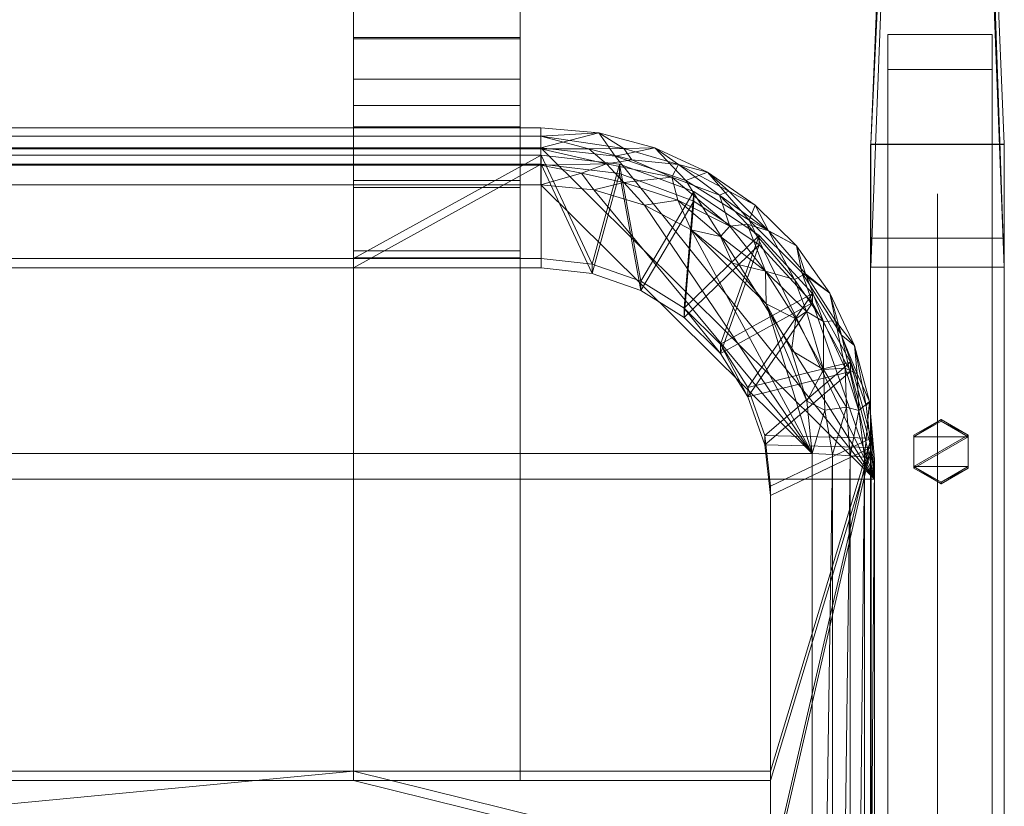
# Model space of a CAD drawing. Units: millimetres. Extents: x -16 to 456, y 115 to 732.
# Drawn here: x 220 to 456, y 379 to 568 of the extents above; entities that cross this region are included whole.
import ezdxf

# ---------------------------------------------------------------- set-up
doc = ezdxf.new("R2010")
doc.units = ezdxf.units.MM
doc.layers.add('I-FURN', color=30, linetype='Continuous', lineweight=5)

# ---------------------------------------------------------------- blocks, each defined once
blk = doc.blocks.new('FamilyGeomCombination_54648-_3D_')
at = {"layer": 'I-FURN', "lineweight": 9}
mesh = blk.add_polyface(dxfattribs=at)
corners = [(95, 536.98, 350.03), (95, 541.78, 404.82), (345, 541.78, 404.82), (345, 536.98, 350.03)]
mesh.append_faces([[corners[k] for k in face] for face in [(0, 1, 2, 3)]])
mesh = blk.add_polyface(dxfattribs=at)
corners = [(345, 528.14, 421.07), (345, 532.81, 418.24), (345, 536.76, 414.46), (345, 539.79, 409.91), (345, 541.78, 404.82), (95, 541.78, 404.82), (95, 539.79, 409.91), (95, 536.76, 414.46), (95, 532.81, 418.24), (95, 528.14, 421.07)]
mesh.append_faces([[corners[k] for k in face] for face in [(5, 6, 3, 4)]], dxfattribs={"vtx1": -1})
mesh.append_faces([[corners[k] for k in face] for face in [(2, 3, 6, 7), (7, 8, 1, 2)]], dxfattribs={"vtx1": -1, "vtx3": -1})
mesh.append_faces([[corners[k] for k in face] for face in [(8, 9, 0, 1)]], dxfattribs={"vtx3": -1})
mesh = blk.add_polyface(dxfattribs=at)
corners = [(425, 457.59, 356.98), (423, 475.26, 355.43), (417.08, 492.04, 353.96), (407.55, 507.09, 352.65), (394.88, 519.66, 351.55), (379.71, 529.12, 350.72), (362.8, 534.99, 350.21), (345, 536.98, 350.03), (345, 541.78, 404.82), (358.87, 540.57, 404.91), (372.32, 537.01, 405.24), (384.94, 531.17, 405.74), (396.37, 523.25, 406.44), (406.24, 513.47, 407.29), (414.25, 502.14, 408.28), (420.16, 489.58, 409.39), (423.78, 476.2, 410.55), (425, 462.38, 411.77)]
mesh.append_faces([[corners[k] for k in face] for face in [(0, 16, 17)]], dxfattribs={"vtx0": -1})
mesh.append_faces([[corners[k] for k in face] for face in [(5, 11, 4), (4, 13, 3)]], dxfattribs={"vtx0": -1, "vtx1": -1})
mesh.append_faces([[corners[k] for k in face] for face in [(10, 5, 6), (6, 9, 10), (4, 11, 12), (3, 13, 14), (2, 14, 15)]], dxfattribs={"vtx0": -1, "vtx2": -1})
mesh.append_faces([[corners[k] for k in face] for face in [(6, 7, 9), (10, 11, 5), (12, 13, 4), (2, 3, 14), (1, 2, 15), (0, 1, 16), (15, 16, 1)]], dxfattribs={"vtx1": -1, "vtx2": -1})
mesh.append_faces([[corners[k] for k in face] for face in [(7, 8, 9)]], dxfattribs={"vtx2": -1})
mesh = blk.add_polyface(dxfattribs=at)
corners = [(410, 463.69, 426.71), (414.9, 463.48, 424.3), (419.16, 463.18, 420.89), (422.58, 462.81, 416.65), (425, 462.38, 411.77), (423.78, 476.2, 410.55), (420.16, 489.58, 409.39), (414.25, 502.14, 408.28), (406.24, 513.47, 407.29), (396.37, 523.25, 406.44), (384.94, 531.17, 405.74), (372.32, 537.01, 405.24), (358.87, 540.57, 404.91), (345, 541.78, 404.82), (345, 539.79, 409.91), (345, 536.76, 414.46), (345, 532.81, 418.24), (345, 528.14, 421.07), (357.66, 526.9, 421.18), (369.83, 523.26, 421.5), (381.05, 517.32, 422.02), (390.91, 509.32, 422.72), (399, 499.56, 423.57), (405.03, 488.41, 424.55), (408.74, 476.3, 425.61), (405.81, 505.45, 417.1), (376.38, 529.92, 414.98), (417.92, 484.21, 417.01), (390.26, 518.24, 418.43), (364.9, 536.83, 410.82), (399.52, 517.06, 412.54), (412.75, 483.87, 421.9), (360.68, 533.17, 416.6), (415.58, 495.51, 413.24), (377.78, 524.47, 419.11), (398.8, 507.4, 420.6), (377.97, 532.96, 409.73), (406.08, 495.98, 421.83), (420.77, 482.84, 413.42), (421.18, 474.06, 416.52), (418.23, 474.85, 419.86), (364.86, 528.63, 419.4), (354.7, 530.89, 419.18), (412.71, 495.36, 417.06), (387.84, 525.62, 412.98), (390.02, 526.58, 409.33), (408.63, 497.76, 419.4), (394.4, 518.65, 415.55), (388.02, 515.69, 420.88), (413.09, 474.13, 423.96), (356.48, 536.72, 413.47), (366.76, 534.06, 414.1), (408.4, 506.81, 413.15)]
mesh.append_faces([[corners[k] for k in face] for face in [(8, 52, 7), (22, 35, 21), (12, 29, 11), (7, 33, 6), (24, 31, 23), (19, 41, 18), (17, 42, 16), (21, 48, 20), (3, 39, 2), (2, 40, 1), (18, 42, 17), (1, 49, 0), (15, 50, 14)]], dxfattribs={"vtx0": -1, "vtx1": -1})
mesh.append_faces([[corners[k] for k in face] for face in [(51, 50, 32), (6, 33, 38), (40, 39, 27), (39, 38, 27), (25, 52, 30), (25, 35, 46), (33, 7, 52), (44, 30, 45), (35, 48, 21), (36, 11, 29), (41, 34, 26), (34, 28, 26), (40, 2, 39), (41, 19, 34), (26, 44, 36), (37, 35, 22), (49, 31, 24), (26, 28, 44), (27, 33, 43), (50, 15, 32), (29, 12, 14), (49, 1, 40), (48, 28, 34), (35, 25, 47), (42, 41, 32), (29, 14, 50), (46, 43, 25), (43, 52, 25), (26, 36, 51), (28, 35, 47), (37, 23, 31), (3, 5, 39), (27, 38, 33), (38, 39, 5), (40, 27, 31), (18, 41, 42), (26, 32, 41), (16, 42, 32), (43, 31, 27), (37, 31, 46), (45, 10, 36), (30, 44, 47), (9, 45, 30), (44, 45, 36), (43, 46, 31), (37, 46, 35), (30, 47, 25), (47, 44, 28), (20, 48, 34), (28, 48, 35), (31, 49, 40), (29, 50, 51), (29, 51, 36), (26, 51, 32), (30, 52, 8), (33, 52, 43)]], dxfattribs={"vtx0": -1, "vtx1": -1, "vtx2": -1})
mesh.append_faces([[corners[k] for k in face] for face in [(38, 5, 6), (49, 24, 0), (32, 15, 16), (45, 9, 10)]], dxfattribs={"vtx0": -1, "vtx2": -1})
mesh.append_faces([[corners[k] for k in face] for face in [(4, 5, 3)]], dxfattribs={"vtx1": -1})
mesh.append_faces([[corners[k] for k in face] for face in [(10, 11, 36), (8, 9, 30), (22, 23, 37), (19, 20, 34)]], dxfattribs={"vtx1": -1, "vtx2": -1})
mesh.append_faces([[corners[k] for k in face] for face in [(12, 13, 14)]], dxfattribs={"vtx2": -1})
mesh = blk.add_polyface(dxfattribs=at)
corners = [(15, 457.59, 356.98), (17.01, 475.26, 355.43), (22.93, 492.04, 353.96), (32.46, 507.09, 352.65), (45.12, 519.66, 351.55), (60.29, 529.12, 350.72), (77.2, 534.99, 350.21), (95, 536.98, 350.03), (345, 536.98, 350.03), (362.8, 534.99, 350.21), (379.71, 529.12, 350.72), (394.88, 519.66, 351.55), (407.55, 507.09, 352.65), (417.08, 492.04, 353.96), (423, 475.26, 355.43), (425, 457.59, 356.98), (425, 115.21, 386.93), (15, 115.21, 386.93)]
mesh.append_faces([[corners[k] for k in face] for face in [(0, 15, 16, 17), (2, 0, 1)]], dxfattribs={"vtx0": -1})
mesh.append_faces([[corners[k] for k in face] for face in [(5, 0, 4), (6, 0, 5), (4, 0, 3)]], dxfattribs={"vtx0": -1, "vtx1": -1})
mesh.append_faces([[corners[k] for k in face] for face in [(15, 9, 10), (15, 11, 12), (15, 12, 13)]], dxfattribs={"vtx0": -1, "vtx2": -1})
mesh.append_faces([[corners[k] for k in face] for face in [(0, 7, 8, 15)]], dxfattribs={"vtx0": -1, "vtx2": -1, "vtx3": -1})
mesh.append_faces([[corners[k] for k in face] for face in [(10, 11, 15), (8, 9, 15), (6, 7, 0), (2, 3, 0)]], dxfattribs={"vtx1": -1, "vtx2": -1})
mesh.append_faces([[corners[k] for k in face] for face in [(13, 14, 15)]], dxfattribs={"vtx2": -1})
mesh = blk.add_polyface(dxfattribs=at)
corners = [(410, 463.69, 426.71), (408.74, 476.3, 425.61), (405.03, 488.41, 424.55), (399, 499.56, 423.57), (390.91, 509.32, 422.72), (381.05, 517.32, 422.02), (369.83, 523.26, 421.5), (357.66, 526.9, 421.18), (345, 528.14, 421.07), (95, 528.14, 421.07), (82.35, 526.9, 421.18), (70.18, 523.26, 421.5), (58.95, 517.32, 422.02), (49.1, 509.32, 422.72), (41, 499.56, 423.57), (34.97, 488.41, 424.55), (31.26, 476.3, 425.61), (30, 463.69, 426.71), (30, 136.26, 455.36), (410, 136.26, 455.36)]
mesh.append_faces([[corners[k] for k in face] for face in [(11, 17, 10), (7, 0, 6), (6, 0, 5), (17, 14, 16)]], dxfattribs={"vtx0": -1, "vtx1": -1})
mesh.append_faces([[corners[k] for k in face] for face in [(5, 0, 3), (12, 14, 17)]], dxfattribs={"vtx0": -1, "vtx1": -1, "vtx2": -1})
mesh.append_faces([[corners[k] for k in face] for face in [(17, 9, 10), (17, 11, 12), (0, 7, 8), (3, 0, 1)]], dxfattribs={"vtx0": -1, "vtx2": -1})
mesh.append_faces([[corners[k] for k in face] for face in [(0, 8, 9, 17)]], dxfattribs={"vtx0": -1, "vtx2": -1, "vtx3": -1})
mesh.append_faces([[corners[k] for k in face] for face in [(4, 5, 3), (2, 3, 1)]], dxfattribs={"vtx1": -1})
mesh.append_faces([[corners[k] for k in face] for face in [(12, 13, 14), (14, 15, 16)]], dxfattribs={"vtx2": -1})
mesh.append_faces([[corners[k] for k in face] for face in [(17, 18, 19, 0)]], dxfattribs={"vtx3": -1})
mesh = blk.add_polyface(dxfattribs=at)
corners = [(425, 462.38, 411.77), (422.58, 462.81, 416.65), (419.16, 463.18, 420.89), (414.9, 463.48, 424.3), (410, 463.69, 426.71), (410, 136.26, 455.36), (414.9, 131.16, 453.37), (419.16, 126.62, 450.34), (422.58, 122.84, 446.39), (425, 120.01, 441.72)]
mesh.append_faces([[corners[k] for k in face] for face in [(0, 8, 9)]], dxfattribs={"vtx0": -1})
mesh.append_faces([[corners[k] for k in face] for face in [(8, 1, 7), (3, 6, 2), (6, 3, 5)]], dxfattribs={"vtx0": -1, "vtx1": -1})
mesh.append_faces([[corners[k] for k in face] for face in [(2, 6, 7)]], dxfattribs={"vtx0": -1, "vtx2": -1})
mesh.append_faces([[corners[k] for k in face] for face in [(0, 1, 8), (1, 2, 7)]], dxfattribs={"vtx1": -1, "vtx2": -1})
mesh.append_faces([[corners[k] for k in face] for face in [(3, 4, 5)]], dxfattribs={"vtx2": -1})
mesh = blk.add_polyface(dxfattribs=at)
corners = [(425, 457.59, 356.98), (425, 462.38, 411.77), (425, 120.01, 441.72), (425, 115.21, 386.93)]
mesh.append_faces([[corners[k] for k in face] for face in [(0, 1, 2, 3)]])

msp = doc.modelspace()

# ---------------------------------------------------------------- linework, layer by layer
at = {"layer": 'I-FURN', "lineweight": 9}
msp.add_line((440.08, 525.98, 347.44), (440.08, 156.33, 378.71), dxfattribs=at)

# ---------------------------------------------------------------- block references
msp.add_blockref('FamilyGeomCombination_54648-_3D_', (0, 0), dxfattribs=at)

# ---------------------------------------------------------------- meshes
mesh = msp.add_polyface(dxfattribs=at)
corners = [(430.08, 663.63, -0.03), (424.08, 508.41, 347.6), (424.08, 537.83, 360.19), (430.08, 682.02, 7.83)]
mesh.append_faces([[corners[k] for k in face] for face in [(0, 1, 2), (2, 3, 0)]], dxfattribs={"vtx2": -1})
mesh = msp.add_polyface(dxfattribs=at)
corners = [(430.08, 682.02, 7.83), (424.08, 537.83, 360.19), (456.08, 537.83, 360.19), (450.08, 682.02, 7.83)]
mesh.append_faces([[corners[k] for k in face] for face in [(0, 1, 2, 3)]])
mesh = msp.add_polyface(dxfattribs=at)
corners = [(450.08, 682.02, 7.83), (456.08, 537.83, 360.19), (456.08, 508.41, 347.6), (450.08, 663.63, -0.03)]
mesh.append_faces([[corners[k] for k in face] for face in [(0, 1, 2), (2, 3, 0)]], dxfattribs={"vtx2": -1})
mesh = msp.add_polyface(dxfattribs=at)
corners = [(450.08, 663.63, -0.03), (456.08, 508.41, 347.6), (424.08, 508.41, 347.6), (430.08, 663.63, -0.03)]
mesh.append_faces([[corners[k] for k in face] for face in [(0, 1, 2, 3)]])
mesh = msp.add_polyface(dxfattribs=at)
corners = [(300.04, 585.44, 429.34), (300.04, 604.77, 424.23), (300.04, 594.7, 386.09), (300.04, 587.89, 368.79), (300.04, 577.27, 353.53), (300.04, 563.42, 341.13), (300.04, 547.08, 332.26), (300.04, 529.16, 327.41), (300.04, 510.61, 326.81), (300.04, 512.3, 346.74), (300.04, 527.48, 347.39), (300.04, 542.01, 351.83), (300.04, 553.46, 358.61), (300.04, 563.13, 367.75), (300.04, 570.56, 378.79), (300.04, 575.36, 391.2)]
mesh.append_faces([[corners[k] for k in face] for face in [(2, 15, 0, 1)]], dxfattribs={"vtx0": -1})
mesh.append_faces([[corners[k] for k in face] for face in [(6, 7, 10, 11), (5, 6, 11, 12), (4, 5, 12, 13), (13, 14, 3, 4), (14, 15, 2, 3)]], dxfattribs={"vtx1": -1, "vtx3": -1})
mesh.append_faces([[corners[k] for k in face] for face in [(7, 8, 9, 10)]], dxfattribs={"vtx3": -1})
mesh = msp.add_polyface(dxfattribs=at)
corners = [(340.04, 585.44, 429.34), (340.04, 575.36, 391.2), (340.04, 570.56, 378.79), (340.04, 563.13, 367.75), (340.04, 553.46, 358.61), (340.04, 542.01, 351.83), (340.04, 527.48, 347.39), (340.04, 512.3, 346.74), (340.04, 510.61, 326.81), (340.04, 529.16, 327.41), (340.04, 547.08, 332.26), (340.04, 563.42, 341.13), (340.04, 577.27, 353.53), (340.04, 587.89, 368.79), (340.04, 594.7, 386.09), (340.04, 604.77, 424.23)]
mesh.append_faces([[corners[k] for k in face] for face in [(9, 6, 7, 8)]], dxfattribs={"vtx0": -1})
mesh.append_faces([[corners[k] for k in face] for face in [(6, 9, 10, 5), (11, 4, 5, 10), (4, 11, 12)]], dxfattribs={"vtx0": -1, "vtx2": -1})
mesh.append_faces([[corners[k] for k in face] for face in [(0, 1, 14, 15)]], dxfattribs={"vtx1": -1})
mesh.append_faces([[corners[k] for k in face] for face in [(1, 2, 14)]], dxfattribs={"vtx1": -1, "vtx2": -1})
mesh.append_faces([[corners[k] for k in face] for face in [(2, 3, 13, 14), (12, 13, 3, 4)]], dxfattribs={"vtx1": -1, "vtx3": -1})
mesh = msp.add_polyface(dxfattribs=at)
corners = [(340.04, 594.7, 386.09), (340.04, 587.89, 368.79), (340.04, 577.27, 353.53), (340.04, 563.42, 341.13), (340.04, 547.08, 332.26), (300.04, 547.08, 332.26), (300.04, 563.42, 341.13), (300.04, 577.27, 353.53), (300.04, 587.89, 368.79), (300.04, 594.7, 386.09)]
mesh.append_faces([[corners[k] for k in face] for face in [(5, 6, 3, 4), (0, 1, 8, 9)]], dxfattribs={"vtx1": -1})
mesh.append_faces([[corners[k] for k in face] for face in [(2, 3, 6, 7), (7, 8, 1, 2)]], dxfattribs={"vtx1": -1, "vtx3": -1})
mesh = msp.add_polyface(dxfattribs=at)
corners = [(340.04, 542.01, 351.83), (340.04, 553.46, 358.61), (340.04, 563.13, 367.75), (340.04, 570.56, 378.79), (340.04, 575.36, 391.2), (300.04, 575.36, 391.2), (300.04, 570.56, 378.79), (300.04, 563.13, 367.75), (300.04, 553.46, 358.61), (300.04, 542.01, 351.83)]
mesh.append_faces([[corners[k] for k in face] for face in [(0, 1, 8, 9)]], dxfattribs={"vtx1": -1})
mesh.append_faces([[corners[k] for k in face] for face in [(2, 3, 6, 7), (7, 8, 1, 2)]], dxfattribs={"vtx1": -1, "vtx3": -1})
mesh.append_faces([[corners[k] for k in face] for face in [(3, 4, 5, 6)]], dxfattribs={"vtx3": -1})
mesh = msp.add_polyface(dxfattribs=at)
corners = [(428.17, 564.15, 222.29), (428.17, 177.08, 255.01), (428.17, 178.6, 272.95), (428.17, 555.76, 241.06)]
mesh.append_faces([[corners[k] for k in face] for face in [(0, 1, 2, 3)]])
mesh = msp.add_polyface(dxfattribs=at)
corners = [(453.17, 177.08, 255.01), (428.17, 177.08, 255.01), (428.17, 564.15, 222.29), (453.17, 564.15, 222.29)]
mesh.append_faces([[corners[k] for k in face] for face in [(0, 1, 2, 3)]])
mesh = msp.add_polyface(dxfattribs=at)
corners = [(453.17, 564.15, 222.29), (428.17, 564.15, 222.29), (428.17, 555.76, 241.06), (453.17, 555.76, 241.06)]
mesh.append_faces([[corners[k] for k in face] for face in [(0, 1, 2, 3)]])
mesh = msp.add_polyface(dxfattribs=at)
corners = [(453.17, 178.6, 272.95), (453.17, 177.08, 255.01), (453.17, 564.15, 222.29), (453.17, 555.76, 241.06)]
mesh.append_faces([[corners[k] for k in face] for face in [(0, 1, 2, 3)]])
mesh = msp.add_polyface(dxfattribs=at)
corners = [(453.17, 555.76, 241.06), (428.17, 555.76, 241.06), (428.17, 178.6, 272.95), (453.17, 178.6, 272.95)]
mesh.append_faces([[corners[k] for k in face] for face in [(0, 1, 2, 3)]])
mesh = msp.add_polyface(dxfattribs=at)
corners = [(340.04, 547.08, 332.26), (340.04, 529.16, 327.41), (340.04, 510.61, 326.81), (300.04, 510.61, 326.81), (300.04, 529.16, 327.41), (300.04, 547.08, 332.26)]
mesh.append_faces([[corners[k] for k in face] for face in [(1, 2, 3, 4), (4, 5, 0, 1)]], dxfattribs={"vtx3": -1})
mesh = msp.add_polyface(dxfattribs=at)
corners = [(340.04, 512.3, 346.74), (340.04, 527.48, 347.39), (340.04, 542.01, 351.83), (300.04, 542.01, 351.83), (300.04, 527.48, 347.39), (300.04, 512.3, 346.74)]
mesh.append_faces([[corners[k] for k in face] for face in [(1, 2, 3, 4), (4, 5, 0, 1)]], dxfattribs={"vtx3": -1})
mesh = msp.add_polyface(dxfattribs=at)
corners = [(424.02, 537.81, 360.4), (424.02, 515.29, 332.2), (424.02, 154.97, 362.66), (424.02, 157.5, 392.55)]
mesh.append_faces([[corners[k] for k in face] for face in [(0, 1, 2, 3)]])
mesh = msp.add_polyface(dxfattribs=at)
corners = [(424.02, 157.5, 392.55), (456.02, 157.5, 392.55), (456.02, 537.81, 360.4), (424.02, 537.81, 360.4)]
mesh.append_faces([[corners[k] for k in face] for face in [(0, 1, 2, 3)]])
mesh = msp.add_polyface(dxfattribs=at)
corners = [(424.02, 537.81, 360.4), (456.02, 537.81, 360.4), (456.02, 515.29, 332.2), (424.02, 515.29, 332.2)]
mesh.append_faces([[corners[k] for k in face] for face in [(0, 1, 2, 3)]])
mesh = msp.add_polyface(dxfattribs=at)
corners = [(424.08, 537.83, 360.19), (424.08, 508.41, 347.6), (456.08, 508.41, 347.6), (456.08, 537.83, 360.19)]
mesh.append_faces([[corners[k] for k in face] for face in [(0, 1, 2, 3)]])
mesh = msp.add_polyface(dxfattribs=at)
corners = [(456.02, 154.97, 362.66), (456.02, 515.29, 332.2), (456.02, 537.81, 360.4), (456.02, 157.5, 392.55)]
mesh.append_faces([[corners[k] for k in face] for face in [(0, 1, 2, 3)]])
mesh = msp.add_polyface(dxfattribs=at)
corners = [(16.24, 133.33, 385.38), (424.2, 133.33, 385.38), (424.2, 467.42, 356.15), (419.24, 485.57, 354.56), (410.12, 502.06, 353.12), (397.34, 515.95, 351.9), (381.63, 526.47, 350.98), (363.87, 533.03, 350.41), (345.05, 535.25, 350.21), (95.05, 535.25, 350.21), (76.58, 533.11, 350.4), (59.1, 526.79, 350.96), (43.57, 516.63, 351.84), (30.82, 503.19, 353.02), (21.55, 487.19, 354.42), (16.24, 469.5, 355.97), (40.05, 455.86, 357.16), (41.43, 468.01, 356.1), (45.5, 479.54, 355.09), (52.05, 489.89, 354.18), (60.76, 498.53, 353.43), (71.19, 505.04, 352.86), (82.81, 509.07, 352.5), (95.05, 510.44, 352.38), (100.05, 510.44, 352.38), (100.05, 387.58, 363.13), (40.05, 387.58, 363.13), (40.05, 158.14, 383.21), (40.05, 362.86, 365.3), (400.05, 362.86, 365.3), (400.05, 158.14, 383.21), (345.05, 510.44, 352.38), (357.29, 509.07, 352.5), (368.92, 505.04, 352.86), (379.35, 498.53, 353.43), (388.05, 489.89, 354.18), (394.61, 479.54, 355.09), (398.67, 468.01, 356.1), (400.05, 455.86, 357.16), (400.05, 387.58, 363.13), (340.05, 387.58, 363.13), (340.05, 510.44, 352.38), (300.05, 510.44, 352.38), (300.05, 387.58, 363.13), (140.05, 387.58, 363.13), (140.05, 510.44, 352.38)]
mesh.append_faces([[corners[k] for k in face] for face in [(30, 1, 29), (0, 28, 15), (17, 15, 16), (15, 17, 14), (16, 15, 26), (14, 18, 13), (5, 35, 4), (6, 34, 5), (13, 19, 12), (20, 12, 19), (19, 13, 18), (23, 9, 22)]], dxfattribs={"vtx0": -1, "vtx1": -1})
mesh.append_faces([[corners[k] for k in face] for face in [(2, 39, 29), (44, 25, 28, 43), (26, 15, 28)]], dxfattribs={"vtx0": -1, "vtx1": -1, "vtx2": -1})
mesh.append_faces([[corners[k] for k in face] for face in [(29, 1, 2), (43, 28, 29), (2, 38, 39), (37, 2, 3), (4, 35, 36), (36, 3, 4), (0, 27, 28), (25, 44, 45, 24), (7, 32, 33), (11, 20, 21), (21, 10, 11)]], dxfattribs={"vtx0": -1, "vtx2": -1})
mesh.append_faces([[corners[k] for k in face] for face in [(29, 39, 40, 43), (9, 23, 24, 45)]], dxfattribs={"vtx0": -1, "vtx2": -1, "vtx3": -1})
mesh.append_faces([[corners[k] for k in face] for face in [(37, 38, 2), (36, 37, 3), (25, 26, 28), (17, 18, 14), (33, 34, 6), (34, 35, 5), (6, 7, 33), (7, 8, 32), (31, 32, 8), (21, 22, 10), (9, 10, 22), (11, 12, 20)]], dxfattribs={"vtx1": -1, "vtx2": -1})
mesh.append_faces([[corners[k] for k in face] for face in [(41, 31, 8, 42)]], dxfattribs={"vtx1": -1, "vtx2": -1, "vtx3": -1})
mesh.append_faces([[corners[k] for k in face] for face in [(0, 1, 30, 27), (42, 43, 40, 41), (45, 42, 8, 9)]], dxfattribs={"vtx1": -1, "vtx3": -1})
mesh = msp.add_polyface(dxfattribs=at)
corners = [(95.05, 533.02, 324.68), (95.05, 535.25, 350.21), (345.05, 535.25, 350.21), (345.05, 533.02, 324.68)]
mesh.append_faces([[corners[k] for k in face] for face in [(0, 1, 2, 3)]])
mesh = msp.add_polyface(dxfattribs=at)
corners = [(424.2, 465.19, 330.62), (419.24, 483.34, 329.03), (410.12, 499.82, 327.59), (397.34, 513.71, 326.37), (381.63, 524.23, 325.45), (363.87, 530.79, 324.88), (345.05, 533.02, 324.68), (345.05, 535.25, 350.21), (363.87, 533.03, 350.41), (381.63, 526.47, 350.98), (397.34, 515.95, 351.9), (410.12, 502.06, 353.12), (419.24, 485.57, 354.56), (424.2, 467.42, 356.15)]
mesh.append_faces([[corners[k] for k in face] for face in [(8, 5, 6, 7)]], dxfattribs={"vtx0": -1})
mesh.append_faces([[corners[k] for k in face] for face in [(9, 4, 5, 8), (4, 9, 10, 3)]], dxfattribs={"vtx0": -1, "vtx2": -1})
mesh.append_faces([[corners[k] for k in face] for face in [(0, 1, 12, 13)]], dxfattribs={"vtx1": -1})
mesh.append_faces([[corners[k] for k in face] for face in [(1, 2, 11, 12), (2, 3, 10, 11)]], dxfattribs={"vtx1": -1, "vtx3": -1})
mesh = msp.add_polyface(dxfattribs=at)
corners = [(16.24, 131.1, 359.85), (16.24, 467.27, 330.44), (21.55, 484.96, 328.89), (30.82, 500.96, 327.49), (43.57, 514.4, 326.31), (59.1, 524.55, 325.42), (76.58, 530.87, 324.87), (95.05, 533.02, 324.68), (345.05, 533.02, 324.68), (363.87, 530.79, 324.88), (381.63, 524.23, 325.45), (397.34, 513.71, 326.37), (410.12, 499.82, 327.59), (419.24, 483.34, 329.03), (424.2, 465.19, 330.62), (424.2, 131.1, 359.85), (40.05, 453.63, 331.63), (40.05, 385.35, 337.6), (100.05, 385.35, 337.6), (100.05, 508.21, 326.85), (95.05, 508.21, 326.85), (82.81, 506.84, 326.97), (71.19, 502.8, 327.33), (60.76, 496.3, 327.9), (52.05, 487.66, 328.65), (45.5, 477.31, 329.56), (41.43, 465.77, 330.57), (40.05, 155.91, 357.68), (400.05, 155.91, 357.68), (400.05, 360.63, 339.77), (40.05, 360.63, 339.77), (345.05, 508.21, 326.85), (340.05, 508.21, 326.85), (340.05, 385.35, 337.6), (400.05, 385.35, 337.6), (400.05, 453.63, 331.63), (398.67, 465.77, 330.57), (394.61, 477.31, 329.56), (388.05, 487.66, 328.65), (379.35, 496.3, 327.9), (368.92, 502.8, 327.33), (357.29, 506.84, 326.97), (300.05, 508.21, 326.85), (140.05, 508.21, 326.85), (140.05, 385.35, 337.6), (300.05, 385.35, 337.6)]
mesh.append_faces([[corners[k] for k in face] for face in [(31, 8, 41), (9, 41, 8), (39, 11, 38), (6, 22, 5), (23, 5, 22), (4, 24, 3), (22, 6, 21), (38, 12, 37), (35, 14, 34), (29, 15, 28)]], dxfattribs={"vtx0": -1, "vtx1": -1})
mesh.append_faces([[corners[k] for k in face] for face in [(34, 14, 29), (17, 30, 1), (18, 44, 30, 17)]], dxfattribs={"vtx0": -1, "vtx1": -1, "vtx2": -1})
mesh.append_faces([[corners[k] for k in face] for face in [(40, 9, 10), (10, 39, 40), (38, 11, 12), (42, 32, 33, 45), (8, 42, 43, 7), (4, 23, 24), (3, 24, 25), (14, 35, 36), (37, 12, 13), (28, 15, 0, 27), (26, 1, 2), (1, 26, 16), (1, 16, 17), (45, 29, 30, 44), (30, 0, 1)]], dxfattribs={"vtx0": -1, "vtx2": -1})
mesh.append_faces([[corners[k] for k in face] for face in [(8, 31, 32, 42)]], dxfattribs={"vtx0": -1, "vtx2": -1, "vtx3": -1})
mesh.append_faces([[corners[k] for k in face] for face in [(10, 11, 39), (40, 41, 9), (6, 7, 21), (4, 5, 23), (20, 21, 7), (13, 14, 36), (36, 37, 13), (14, 15, 29), (25, 26, 2), (2, 3, 25), (30, 27, 0)]], dxfattribs={"vtx1": -1, "vtx2": -1})
mesh.append_faces([[corners[k] for k in face] for face in [(19, 20, 7, 43), (33, 34, 29, 45)]], dxfattribs={"vtx1": -1, "vtx2": -1, "vtx3": -1})
mesh.append_faces([[corners[k] for k in face] for face in [(18, 19, 43, 44)]], dxfattribs={"vtx1": -1, "vtx3": -1})
mesh = msp.add_polyface(dxfattribs=at)
corners = [(424.02, 515.29, 332.2), (456.02, 515.29, 332.2), (456.02, 154.97, 362.66), (424.02, 154.97, 362.66)]
mesh.append_faces([[corners[k] for k in face] for face in [(0, 1, 2, 3)]])
mesh = msp.add_polyface(dxfattribs=at)
corners = [(340.04, 512.3, 346.74), (300.04, 512.3, 346.74), (300.04, 510.61, 326.81), (340.04, 510.61, 326.81)]
mesh.append_faces([[corners[k] for k in face] for face in [(0, 1, 2, 3)]])
mesh = msp.add_polyface(dxfattribs=at)
corners = [(300.05, 508.21, 326.85), (300.05, 510.44, 352.38), (140.05, 510.44, 352.38), (140.05, 508.21, 326.85)]
mesh.append_faces([[corners[k] for k in face] for face in [(0, 1, 2, 3)]])
mesh = msp.add_polyface(dxfattribs=at)
corners = [(300.05, 385.35, 337.6), (300.05, 387.58, 363.13), (300.05, 510.44, 352.38), (300.05, 508.21, 326.85)]
mesh.append_faces([[corners[k] for k in face] for face in [(0, 1, 2, 3)]])
mesh = msp.add_polyface(dxfattribs=at)
corners = [(345.05, 508.21, 326.85), (345.05, 510.44, 352.38), (340.05, 510.44, 352.38), (340.05, 508.21, 326.85)]
mesh.append_faces([[corners[k] for k in face] for face in [(0, 1, 2, 3)]])
mesh = msp.add_polyface(dxfattribs=at)
corners = [(340.05, 508.21, 326.85), (340.05, 510.44, 352.38), (340.05, 387.58, 363.13), (340.05, 385.35, 337.6)]
mesh.append_faces([[corners[k] for k in face] for face in [(0, 1, 2, 3)]])
mesh = msp.add_polyface(dxfattribs=at)
corners = [(345.05, 508.21, 326.85), (357.29, 506.84, 326.97), (368.92, 502.8, 327.33), (379.35, 496.3, 327.9), (388.05, 487.66, 328.65), (394.61, 477.31, 329.56), (398.67, 465.77, 330.57), (400.05, 453.63, 331.63), (400.05, 455.86, 357.16), (398.67, 468.01, 356.1), (394.61, 479.54, 355.09), (388.05, 489.89, 354.18), (379.35, 498.53, 353.43), (368.92, 505.04, 352.86), (357.29, 509.07, 352.5), (345.05, 510.44, 352.38)]
mesh.append_faces([[corners[k] for k in face] for face in [(9, 6, 7, 8)]], dxfattribs={"vtx0": -1})
mesh.append_faces([[corners[k] for k in face] for face in [(5, 11, 4), (4, 12, 3)]], dxfattribs={"vtx0": -1, "vtx1": -1})
mesh.append_faces([[corners[k] for k in face] for face in [(10, 5, 6, 9), (5, 10, 11), (13, 2, 3, 12)]], dxfattribs={"vtx0": -1, "vtx2": -1})
mesh.append_faces([[corners[k] for k in face] for face in [(0, 1, 14, 15)]], dxfattribs={"vtx1": -1})
mesh.append_faces([[corners[k] for k in face] for face in [(11, 12, 4)]], dxfattribs={"vtx1": -1, "vtx2": -1})
mesh.append_faces([[corners[k] for k in face] for face in [(1, 2, 13, 14)]], dxfattribs={"vtx1": -1, "vtx3": -1})
mesh = msp.add_polyface(dxfattribs=at)
corners = [(434.39, 460.63, 230.97), (440.91, 456.88, 231.27), (447.44, 460.63, 230.97), (447.44, 468.14, 230.37), (440.91, 471.9, 230.07), (434.39, 468.14, 230.37)]
mesh.append_faces([[corners[k] for k in face] for face in [(0, 2, 3)]], dxfattribs={"vtx0": -1, "vtx2": -1})
mesh.append_faces([[corners[k] for k in face] for face in [(0, 1, 2)]], dxfattribs={"vtx2": -1})
mesh.append_faces([[corners[k] for k in face] for face in [(3, 4, 5, 0)]], dxfattribs={"vtx3": -1})
mesh = msp.add_polyface(dxfattribs=at)
corners = [(434.39, 467.73, 225.24), (434.39, 468.14, 230.37), (440.91, 471.9, 230.07), (440.91, 471.48, 224.94)]
mesh.append_faces([[corners[k] for k in face] for face in [(0, 1, 2), (2, 3, 0)]], dxfattribs={"vtx2": -1})
mesh = msp.add_polyface(dxfattribs=at)
corners = [(434.39, 460.22, 225.84), (434.39, 467.73, 225.24), (440.91, 471.48, 224.94), (447.44, 467.73, 225.24), (447.44, 460.22, 225.84), (440.91, 456.47, 226.14)]
mesh.append_faces([[corners[k] for k in face] for face in [(1, 3, 0)]], dxfattribs={"vtx0": -1, "vtx1": -1})
mesh.append_faces([[corners[k] for k in face] for face in [(4, 5, 0, 3), (1, 2, 3)]], dxfattribs={"vtx2": -1})
mesh = msp.add_polyface(dxfattribs=at)
corners = [(440.91, 471.48, 224.94), (440.91, 471.9, 230.07), (447.44, 468.14, 230.37), (447.44, 467.73, 225.24)]
mesh.append_faces([[corners[k] for k in face] for face in [(0, 1, 2), (2, 3, 0)]], dxfattribs={"vtx2": -1})
mesh = msp.add_polyface(dxfattribs=at)
corners = [(424.2, 465.19, 330.62), (424.2, 467.42, 356.15), (424.2, 133.33, 385.38), (424.2, 131.1, 359.85)]
mesh.append_faces([[corners[k] for k in face] for face in [(0, 1, 2, 3)]])
mesh = msp.add_polyface(dxfattribs=at)
corners = [(434.39, 460.22, 225.84), (434.39, 460.63, 230.97), (434.39, 468.14, 230.37), (434.39, 467.73, 225.24)]
mesh.append_faces([[corners[k] for k in face] for face in [(0, 1, 2, 3)]])
mesh = msp.add_polyface(dxfattribs=at)
corners = [(447.44, 467.73, 225.24), (447.44, 468.14, 230.37), (447.44, 460.63, 230.97), (447.44, 460.22, 225.84)]
mesh.append_faces([[corners[k] for k in face] for face in [(0, 1, 2, 3)]])
mesh = msp.add_polyface(dxfattribs=at)
corners = [(440.91, 456.47, 226.14), (440.91, 456.88, 231.27), (434.39, 460.63, 230.97), (434.39, 460.22, 225.84)]
mesh.append_faces([[corners[k] for k in face] for face in [(0, 1, 2), (2, 3, 0)]], dxfattribs={"vtx2": -1})
mesh = msp.add_polyface(dxfattribs=at)
corners = [(447.44, 460.22, 225.84), (447.44, 460.63, 230.97), (440.91, 456.88, 231.27), (440.91, 456.47, 226.14)]
mesh.append_faces([[corners[k] for k in face] for face in [(0, 1, 2), (2, 3, 0)]], dxfattribs={"vtx2": -1})
mesh = msp.add_polyface(dxfattribs=at)
corners = [(400.05, 385.35, 337.6), (400.05, 387.58, 363.13), (400.05, 455.86, 357.16), (400.05, 453.63, 331.63)]
mesh.append_faces([[corners[k] for k in face] for face in [(0, 1, 2, 3)]])
mesh = msp.add_polyface(dxfattribs=at)
corners = [(140.05, 385.35, 337.6), (140.05, 387.58, 363.13), (300.05, 387.58, 363.13), (300.05, 385.35, 337.6)]
mesh.append_faces([[corners[k] for k in face] for face in [(0, 1, 2, 3)]])
mesh = msp.add_polyface(dxfattribs=at)
corners = [(340.05, 385.35, 337.6), (340.05, 387.58, 363.13), (400.05, 387.58, 363.13), (400.05, 385.35, 337.6)]
mesh.append_faces([[corners[k] for k in face] for face in [(0, 1, 2, 3)]])

doc.saveas('drawing.dxf')
